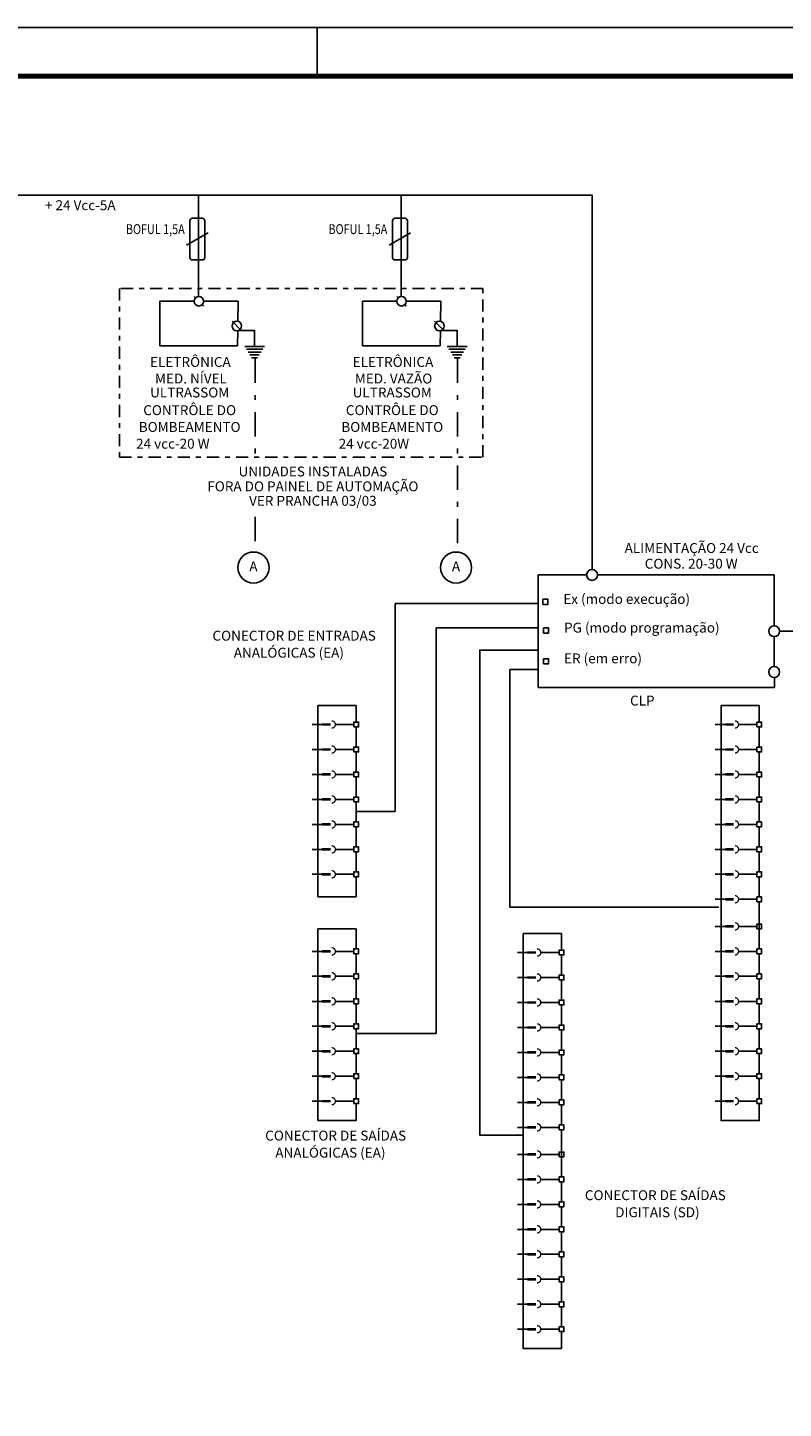
# Model space of a CAD drawing. Extents: x 1845.8 to 1929.9, y 860.7 to 920.1.
# Drawn here: x 1873.8 to 1889.4, y 891.7 to 920.1 of the extents above; entities that cross this region are included whole.
import ezdxf
from ezdxf.enums import TextEntityAlignment as Align

# ---------------------------------------------------------------- set-up
doc = ezdxf.new("R2010")
doc.units = 0
doc.linetypes.add('DASHDOT2', pattern=[0.5, 0.25, -0.125, 0, -0.125])
doc.layers.get('0').update_dxf_attribs({"linetype": 'CONTINUOUS'})
for name, color, linetype in [('A-PRANC', 7, 'CONTINUOUS'), ('A-TEXTO-R80', 2, 'CONTINUOUS'), ('PENA-03', 3, 'CONTINUOUS'), ('PENA02', 2, 'CONTINUOUS'), ('TERRA', 2, 'DASHDOT2')]:
    doc.layers.add(name, color=color, linetype=linetype)
doc.styles.add('ROMANS', font='ROMANS.shx')

msp = doc.modelspace()

# ---------------------------------------------------------------- linework, layer by layer
for p, q in [((1879.8, 920.118), (1879.8, 919.118)), ((1889.211, 906.742), (1889.211, 906.532))]:
    msp.add_line(p, q)
at = {"layer": 'A-PRANC'}
msp.add_lwpolyline([(1845.75, 860.718), (1845.75, 920.118), (1929.85, 920.118), (1929.85, 860.718)], close=True, dxfattribs=at)
at = {"layer": 'A-PRANC', "const_width": 0.1}
msp.add_lwpolyline([(1928.85, 919.118), (1848.25, 919.118), (1848.25, 861.718), (1928.85, 861.718)], close=True, dxfattribs=at)
at = {"layer": 'PENA-03'}
for p, q in [((1877.272, 914.486), (1876.564, 914.486)), ((1876.564, 914.486), (1876.564, 913.569)), ((1877.301, 914.554), (1877.272, 914.583)), ((1877.468, 914.486), (1878.179, 914.486)), ((1878.174, 914.071), (1878.179, 914.486)), ((1880.733, 914.486), (1880.733, 913.569)), ((1881.441, 914.486), (1880.733, 914.486)), ((1881.47, 914.554), (1881.441, 914.583)), ((1881.637, 914.486), (1882.348, 914.486)), ((1882.342, 914.071), (1882.348, 914.486)), ((1877.468, 914.387), (1877.439, 914.416)), ((1881.637, 914.387), (1881.608, 914.416)), ((1878.248, 913.878), (1878.052, 914.074)), ((1878.167, 913.569), (1878.171, 913.881)), ((1882.417, 913.878), (1882.221, 914.074)), ((1882.336, 913.569), (1882.34, 913.881)), ((1876.564, 913.569), (1878.167, 913.569)), ((1880.733, 913.569), (1882.336, 913.569)), ((1885.348, 908.853), (1884.353, 908.853)), ((1884.353, 908.853), (1884.353, 906.532)), ((1886.079, 908.853), (1885.571, 908.853)), ((1886.079, 908.853), (1889.21, 908.853)), ((1889.21, 908.853), (1889.21, 907.804)), ((1889.21, 907.581), (1889.21, 906.965)), ((1889.211, 906.532), (1884.353, 906.532))]:
    msp.add_line(p, q, dxfattribs=at)
for centre, radius in [((1877.37, 914.485), 0.0979), ((1881.539, 914.485), 0.0979), ((1878.15, 913.976), 0.0979), ((1882.319, 913.976), 0.0979), ((1885.46, 908.851), 0.112), ((1889.207, 907.693), 0.112), ((1889.207, 906.853), 0.112)]:
    msp.add_circle(centre, radius, dxfattribs=at)
at = {"layer": 'PENA02'}
for p, q in [((1872.386, 916.671), (1885.459, 916.671)), ((1877.364, 916.671), (1877.364, 914.583)), ((1881.533, 916.671), (1881.533, 914.583)), ((1885.459, 914.163), (1885.459, 916.671)), ((1877.117, 915.637), (1877.559, 915.892)), ((1881.286, 915.637), (1881.727, 915.892)), ((1884.338, 908.265), (1881.409, 908.265)), ((1881.409, 908.265), (1881.409, 903.983)), ((1882.249, 907.762), (1882.249, 899.41)), ((1884.338, 907.762), (1882.249, 907.762)), ((1881.409, 903.983), (1880.615, 903.983)), ((1880.605, 902.223), (1879.819, 902.223)), ((1880.605, 901.566), (1879.819, 901.566)), ((1882.249, 899.41), (1880.594, 899.41))]:
    msp.add_line(p, q, dxfattribs=at)
for points in [[(1877.185, 915.387), (1877.185, 916.142, -0.414214), (1877.236, 916.193), (1877.44, 916.193, -0.414214), (1877.491, 916.142), (1877.491, 915.387, -0.414214), (1877.44, 915.336), (1877.236, 915.336, -0.414214)], [(1881.354, 915.387), (1881.354, 916.142, -0.414214), (1881.405, 916.193), (1881.609, 916.193, -0.414214), (1881.66, 916.142), (1881.66, 915.387, -0.414214), (1881.609, 915.336), (1881.405, 915.336, -0.414214)]]:
    msp.add_lwpolyline(points, format="xyb", close=True, dxfattribs=at)
at = {"layer": 'PENA02', "flags": 128}
for points in [[(1885.459, 914.163), (1885.46, 908.962)], [(1878.185, 913.885), (1878.515, 913.885), (1878.515, 913.556)], [(1882.354, 913.885), (1882.684, 913.885), (1882.684, 913.556)], [(1878.312, 913.556), (1878.719, 913.556)], [(1878.347, 913.497), (1878.684, 913.497)], [(1878.382, 913.438), (1878.648, 913.438)], [(1878.417, 913.38), (1878.613, 913.38)], [(1878.453, 913.321), (1878.578, 913.321)], [(1882.48, 913.556), (1882.888, 913.556)], [(1882.516, 913.497), (1882.852, 913.497)], [(1882.551, 913.438), (1882.817, 913.438)], [(1882.586, 913.38), (1882.782, 913.38)], [(1882.621, 913.321), (1882.746, 913.321)], [(1889.318, 907.693), (1896.678, 907.693)], [(1884.329, 907.305), (1883.149, 907.305), (1883.149, 897.319), (1884.045, 897.319)], [(1884.329, 906.904), (1883.768, 906.904), (1883.768, 902.014), (1888.066, 902.014)], [(1879.819, 906.163), (1879.819, 906.163), (1879.819, 902.223)], [(1880.605, 905.821), (1880.605, 906.163), (1879.819, 906.163)], [(1888.114, 906.163), (1888.114, 906.163), (1888.114, 897.618), (1888.9, 897.618), (1888.9, 897.618)], [(1888.9, 905.821), (1888.9, 906.163), (1888.114, 906.163)], [(1879.698, 905.772), (1879.966, 905.772)], [(1880.176, 905.772), (1880.556, 905.772)], [(1880.605, 905.307), (1880.605, 905.723)], [(1887.994, 905.772), (1888.261, 905.772)], [(1888.472, 905.772), (1888.851, 905.772)], [(1888.9, 905.307), (1888.9, 905.723)], [(1879.698, 905.258), (1879.966, 905.258)], [(1880.176, 905.258), (1880.556, 905.258)], [(1880.605, 904.793), (1880.605, 905.208)], [(1887.994, 905.258), (1888.261, 905.258)], [(1888.472, 905.258), (1888.851, 905.258)], [(1888.9, 904.793), (1888.9, 905.208)], [(1879.698, 904.744), (1879.966, 904.744)], [(1880.176, 904.744), (1880.556, 904.744)], [(1880.605, 904.279), (1880.605, 904.694)], [(1887.994, 904.744), (1888.261, 904.744)], [(1888.472, 904.744), (1888.851, 904.744)], [(1888.9, 904.279), (1888.9, 904.694)], [(1879.698, 904.23), (1879.966, 904.23)], [(1880.176, 904.23), (1880.556, 904.23)], [(1887.994, 904.23), (1888.261, 904.23)], [(1888.472, 904.23), (1888.851, 904.23)], [(1880.605, 903.765), (1880.605, 904.18)], [(1888.9, 903.765), (1888.9, 904.18)], [(1879.698, 903.716), (1879.966, 903.716)], [(1880.176, 903.716), (1880.556, 903.716)], [(1880.605, 903.251), (1880.605, 903.666)], [(1887.994, 903.716), (1888.261, 903.716)], [(1888.472, 903.716), (1888.851, 903.716)], [(1888.9, 903.251), (1888.9, 903.666)], [(1879.698, 903.202), (1879.966, 903.202)], [(1880.176, 903.202), (1880.556, 903.202)], [(1880.605, 902.737), (1880.605, 903.152)], [(1887.994, 903.202), (1888.261, 903.202)], [(1888.472, 903.202), (1888.851, 903.202)], [(1888.9, 902.737), (1888.9, 903.152)], [(1879.698, 902.688), (1879.966, 902.688)], [(1880.176, 902.688), (1880.556, 902.688)], [(1880.605, 902.223), (1880.605, 902.638)], [(1887.994, 902.688), (1888.261, 902.688)], [(1888.472, 902.688), (1888.851, 902.688)], [(1888.9, 902.223), (1888.9, 902.638)], [(1887.994, 902.173), (1888.261, 902.173)], [(1888.472, 902.173), (1888.851, 902.173)], [(1888.9, 901.151), (1888.9, 902.124)], [(1879.819, 901.566), (1879.819, 897.618), (1880.605, 897.618), (1880.605, 897.618)], [(1880.605, 901.151), (1880.605, 901.566)], [(1880.605, 901.151), (1880.605, 901.566)], [(1884.045, 901.468), (1884.045, 901.468), (1884.045, 892.924), (1884.831, 892.924), (1884.831, 892.924)], [(1884.831, 901.127), (1884.831, 901.468), (1884.045, 901.468)], [(1887.994, 901.616), (1888.261, 901.616)], [(1888.472, 901.616), (1888.851, 901.616)], [(1888.9, 901.151), (1888.9, 901.566)], [(1879.698, 901.102), (1879.966, 901.102)], [(1880.176, 901.102), (1880.556, 901.102)], [(1883.924, 901.078), (1884.192, 901.078)], [(1884.402, 901.078), (1884.781, 901.078)], [(1887.994, 901.102), (1888.261, 901.102)], [(1888.472, 901.102), (1888.851, 901.102)], [(1880.605, 900.637), (1880.605, 901.052)], [(1880.605, 900.637), (1880.605, 901.052)], [(1884.831, 900.613), (1884.831, 901.028)], [(1888.9, 900.637), (1888.9, 901.052)], [(1888.9, 900.637), (1888.9, 901.052)], [(1879.698, 900.588), (1879.966, 900.588)], [(1880.176, 900.588), (1880.556, 900.588)], [(1880.605, 900.123), (1880.605, 900.538)], [(1880.605, 900.123), (1880.605, 900.538)], [(1883.924, 900.564), (1884.192, 900.564)], [(1884.402, 900.564), (1884.781, 900.564)], [(1884.831, 900.099), (1884.831, 900.514)], [(1887.994, 900.588), (1888.261, 900.588)], [(1888.472, 900.588), (1888.851, 900.588)], [(1888.9, 900.123), (1888.9, 900.538)], [(1888.9, 900.123), (1888.9, 900.538)], [(1879.698, 900.073), (1879.966, 900.073)], [(1880.176, 900.073), (1880.556, 900.073)], [(1880.605, 899.609), (1880.605, 900.024)], [(1880.605, 899.609), (1880.605, 900.024)], [(1883.924, 900.049), (1884.192, 900.049)], [(1884.402, 900.049), (1884.781, 900.049)], [(1884.831, 899.585), (1884.831, 900)], [(1887.994, 900.073), (1888.261, 900.073)], [(1888.472, 900.073), (1888.851, 900.073)], [(1888.9, 899.609), (1888.9, 900.024)], [(1888.9, 899.609), (1888.9, 900.024)], [(1879.698, 899.559), (1879.966, 899.559)], [(1880.176, 899.559), (1880.556, 899.559)], [(1880.605, 899.095), (1880.605, 899.51)], [(1880.605, 899.095), (1880.605, 899.51)], [(1883.924, 899.535), (1884.192, 899.535)], [(1884.402, 899.535), (1884.781, 899.535)], [(1884.831, 899.071), (1884.831, 899.486)], [(1887.994, 899.559), (1888.261, 899.559)], [(1888.472, 899.559), (1888.851, 899.559)], [(1888.9, 899.095), (1888.9, 899.51)], [(1888.9, 899.095), (1888.9, 899.51)], [(1879.698, 899.045), (1879.966, 899.045)], [(1880.176, 899.045), (1880.556, 899.045)], [(1880.605, 898.581), (1880.605, 898.996)], [(1880.605, 898.581), (1880.605, 898.996)], [(1883.924, 899.021), (1884.192, 899.021)], [(1884.402, 899.021), (1884.781, 899.021)], [(1884.831, 898.557), (1884.831, 898.972)], [(1887.994, 899.045), (1888.261, 899.045)], [(1888.472, 899.045), (1888.851, 899.045)], [(1888.9, 898.581), (1888.9, 898.996)], [(1888.9, 898.581), (1888.9, 898.996)], [(1879.698, 898.531), (1879.966, 898.531)], [(1880.176, 898.531), (1880.556, 898.531)], [(1887.994, 898.531), (1888.261, 898.531)], [(1888.472, 898.531), (1888.851, 898.531)], [(1880.605, 898.067), (1880.605, 898.482)], [(1880.605, 898.067), (1880.605, 898.482)], [(1883.924, 898.507), (1884.192, 898.507)], [(1884.402, 898.507), (1884.781, 898.507)], [(1884.831, 898.043), (1884.831, 898.458)], [(1888.9, 898.067), (1888.9, 898.482)], [(1888.9, 898.067), (1888.9, 898.482)], [(1879.698, 898.017), (1879.966, 898.017)], [(1880.176, 898.017), (1880.556, 898.017)], [(1880.605, 897.618), (1880.605, 897.968)], [(1883.924, 897.993), (1884.192, 897.993)], [(1884.402, 897.993), (1884.781, 897.993)], [(1887.994, 898.017), (1888.261, 898.017)], [(1888.472, 898.017), (1888.851, 898.017)], [(1888.9, 897.618), (1888.9, 897.968)], [(1884.831, 897.529), (1884.831, 897.944)], [(1883.924, 897.479), (1884.192, 897.479)], [(1884.402, 897.479), (1884.781, 897.479)], [(1884.831, 896.457), (1884.831, 897.43)], [(1883.924, 896.921), (1884.192, 896.921)], [(1884.402, 896.921), (1884.781, 896.921)], [(1884.831, 896.457), (1884.831, 896.872)], [(1883.924, 896.407), (1884.192, 896.407)], [(1884.402, 896.407), (1884.781, 896.407)], [(1884.831, 895.943), (1884.831, 896.358)], [(1884.831, 895.943), (1884.831, 896.358)], [(1883.924, 895.893), (1884.192, 895.893)], [(1884.402, 895.893), (1884.781, 895.893)], [(1884.831, 895.429), (1884.831, 895.844)], [(1884.831, 895.429), (1884.831, 895.844)], [(1883.924, 895.379), (1884.192, 895.379)], [(1884.402, 895.379), (1884.781, 895.379)], [(1884.831, 894.914), (1884.831, 895.33)], [(1884.831, 894.914), (1884.831, 895.33)], [(1883.924, 894.865), (1884.192, 894.865)], [(1884.402, 894.865), (1884.781, 894.865)], [(1884.831, 894.4), (1884.831, 894.816)], [(1884.831, 894.4), (1884.831, 894.816)], [(1883.924, 894.351), (1884.192, 894.351)], [(1884.402, 894.351), (1884.781, 894.351)], [(1884.831, 893.886), (1884.831, 894.301)], [(1884.831, 893.886), (1884.831, 894.301)], [(1883.924, 893.837), (1884.192, 893.837)], [(1884.402, 893.837), (1884.781, 893.837)], [(1884.831, 893.372), (1884.831, 893.787)], [(1884.831, 893.372), (1884.831, 893.787)], [(1883.924, 893.323), (1884.192, 893.323)], [(1884.402, 893.323), (1884.781, 893.323)], [(1884.831, 892.924), (1884.831, 893.273)]]:
    msp.add_lwpolyline(points, dxfattribs=at)
at = {"layer": 'PENA02'}
for points in [[(1884.448, 908.245), (1884.552, 908.245), (1884.552, 908.349), (1884.448, 908.349)], [(1884.462, 907.655), (1884.566, 907.655), (1884.566, 907.759), (1884.462, 907.759)], [(1884.462, 907.022), (1884.566, 907.022), (1884.566, 907.126), (1884.462, 907.126)], [(1880.556, 905.723), (1880.655, 905.723), (1880.655, 905.821), (1880.556, 905.821)], [(1888.851, 905.723), (1888.95, 905.723), (1888.95, 905.821), (1888.851, 905.821)], [(1880.556, 905.208), (1880.655, 905.208), (1880.655, 905.307), (1880.556, 905.307)], [(1888.851, 905.208), (1888.95, 905.208), (1888.95, 905.307), (1888.851, 905.307)], [(1880.556, 904.694), (1880.655, 904.694), (1880.655, 904.793), (1880.556, 904.793)], [(1888.851, 904.694), (1888.95, 904.694), (1888.95, 904.793), (1888.851, 904.793)], [(1880.556, 904.18), (1880.655, 904.18), (1880.655, 904.279), (1880.556, 904.279)], [(1888.851, 904.18), (1888.95, 904.18), (1888.95, 904.279), (1888.851, 904.279)], [(1880.556, 903.666), (1880.655, 903.666), (1880.655, 903.765), (1880.556, 903.765)], [(1888.851, 903.666), (1888.95, 903.666), (1888.95, 903.765), (1888.851, 903.765)], [(1880.556, 903.152), (1880.655, 903.152), (1880.655, 903.251), (1880.556, 903.251)], [(1888.851, 903.152), (1888.95, 903.152), (1888.95, 903.251), (1888.851, 903.251)], [(1880.556, 902.638), (1880.655, 902.638), (1880.655, 902.737), (1880.556, 902.737)], [(1888.851, 902.638), (1888.95, 902.638), (1888.95, 902.737), (1888.851, 902.737)], [(1888.851, 902.124), (1888.95, 902.124), (1888.95, 902.223), (1888.851, 902.223)], [(1888.851, 901.566), (1888.95, 901.566), (1888.95, 901.665), (1888.851, 901.665)], [(1880.556, 901.052), (1880.655, 901.052), (1880.655, 901.151), (1880.556, 901.151)], [(1884.781, 901.028), (1884.88, 901.028), (1884.88, 901.127), (1884.781, 901.127)], [(1888.851, 901.052), (1888.95, 901.052), (1888.95, 901.151), (1888.851, 901.151)], [(1880.556, 900.538), (1880.655, 900.538), (1880.655, 900.637), (1880.556, 900.637)], [(1884.781, 900.514), (1884.88, 900.514), (1884.88, 900.613), (1884.781, 900.613)], [(1888.851, 900.538), (1888.95, 900.538), (1888.95, 900.637), (1888.851, 900.637)], [(1880.556, 900.024), (1880.655, 900.024), (1880.655, 900.123), (1880.556, 900.123)], [(1884.781, 900), (1884.88, 900), (1884.88, 900.099), (1884.781, 900.099)], [(1888.851, 900.024), (1888.95, 900.024), (1888.95, 900.123), (1888.851, 900.123)], [(1880.556, 899.51), (1880.655, 899.51), (1880.655, 899.609), (1880.556, 899.609)], [(1884.781, 899.486), (1884.88, 899.486), (1884.88, 899.585), (1884.781, 899.585)], [(1888.851, 899.51), (1888.95, 899.51), (1888.95, 899.609), (1888.851, 899.609)], [(1880.556, 898.996), (1880.655, 898.996), (1880.655, 899.095), (1880.556, 899.095)], [(1888.851, 898.996), (1888.95, 898.996), (1888.95, 899.095), (1888.851, 899.095)], [(1884.781, 898.972), (1884.88, 898.972), (1884.88, 899.071), (1884.781, 899.071)], [(1880.556, 898.482), (1880.655, 898.482), (1880.655, 898.581), (1880.556, 898.581)], [(1884.781, 898.458), (1884.88, 898.458), (1884.88, 898.557), (1884.781, 898.557)], [(1888.851, 898.482), (1888.95, 898.482), (1888.95, 898.581), (1888.851, 898.581)], [(1880.556, 897.968), (1880.655, 897.968), (1880.655, 898.067), (1880.556, 898.067)], [(1884.781, 897.944), (1884.88, 897.944), (1884.88, 898.043), (1884.781, 898.043)], [(1888.851, 897.968), (1888.95, 897.968), (1888.95, 898.067), (1888.851, 898.067)], [(1884.781, 897.43), (1884.88, 897.43), (1884.88, 897.529), (1884.781, 897.529)], [(1884.781, 896.872), (1884.88, 896.872), (1884.88, 896.971), (1884.781, 896.971)], [(1884.781, 896.358), (1884.88, 896.358), (1884.88, 896.457), (1884.781, 896.457)], [(1884.781, 895.844), (1884.88, 895.844), (1884.88, 895.943), (1884.781, 895.943)], [(1884.781, 895.33), (1884.88, 895.33), (1884.88, 895.429), (1884.781, 895.429)], [(1884.781, 894.816), (1884.88, 894.816), (1884.88, 894.914), (1884.781, 894.914)], [(1884.781, 894.301), (1884.88, 894.301), (1884.88, 894.4), (1884.781, 894.4)], [(1884.781, 893.787), (1884.88, 893.787), (1884.88, 893.886), (1884.781, 893.886)], [(1884.781, 893.273), (1884.88, 893.273), (1884.88, 893.372), (1884.781, 893.372)]]:
    msp.add_lwpolyline(points, close=True, dxfattribs=at)
at = {"layer": 'PENA02', "const_width": 0.0529, "flags": 128}
for points in [[(1879.905, 905.772), (1879.905, 905.772), (1880.081, 905.772)], [(1888.2, 905.772), (1888.2, 905.772), (1888.376, 905.772)], [(1879.905, 905.258), (1879.905, 905.258), (1880.081, 905.258)], [(1888.2, 905.258), (1888.2, 905.258), (1888.376, 905.258)], [(1879.905, 904.744), (1879.905, 904.744), (1880.081, 904.744)], [(1888.2, 904.744), (1888.2, 904.744), (1888.376, 904.744)], [(1879.905, 904.23), (1879.905, 904.23), (1880.081, 904.23)], [(1888.2, 904.23), (1888.2, 904.23), (1888.376, 904.23)], [(1879.905, 903.716), (1879.905, 903.716), (1880.081, 903.716)], [(1888.2, 903.716), (1888.2, 903.716), (1888.376, 903.716)], [(1879.905, 903.202), (1879.905, 903.202), (1880.081, 903.202)], [(1888.2, 903.202), (1888.2, 903.202), (1888.376, 903.202)], [(1879.905, 902.688), (1879.905, 902.688), (1880.081, 902.688)], [(1888.2, 902.688), (1888.2, 902.688), (1888.376, 902.688)], [(1888.2, 902.173), (1888.2, 902.173), (1888.376, 902.173)], [(1888.2, 901.616), (1888.2, 901.616), (1888.376, 901.616)], [(1879.905, 901.102), (1879.905, 901.102), (1880.081, 901.102)], [(1884.131, 901.078), (1884.131, 901.078), (1884.307, 901.078)], [(1888.2, 901.102), (1888.2, 901.102), (1888.376, 901.102)], [(1879.905, 900.588), (1879.905, 900.588), (1880.081, 900.588)], [(1884.131, 900.564), (1884.131, 900.564), (1884.307, 900.564)], [(1888.2, 900.588), (1888.2, 900.588), (1888.376, 900.588)], [(1879.905, 900.073), (1879.905, 900.073), (1880.081, 900.073)], [(1884.131, 900.049), (1884.131, 900.049), (1884.307, 900.049)], [(1888.2, 900.073), (1888.2, 900.073), (1888.376, 900.073)], [(1879.905, 899.559), (1879.905, 899.559), (1880.081, 899.559)], [(1884.131, 899.535), (1884.131, 899.535), (1884.307, 899.535)], [(1888.2, 899.559), (1888.2, 899.559), (1888.376, 899.559)], [(1879.905, 899.045), (1879.905, 899.045), (1880.081, 899.045)], [(1884.131, 899.021), (1884.131, 899.021), (1884.307, 899.021)], [(1888.2, 899.045), (1888.2, 899.045), (1888.376, 899.045)], [(1879.905, 898.531), (1879.905, 898.531), (1880.081, 898.531)], [(1884.131, 898.507), (1884.131, 898.507), (1884.307, 898.507)], [(1888.2, 898.531), (1888.2, 898.531), (1888.376, 898.531)], [(1879.905, 898.017), (1879.905, 898.017), (1880.081, 898.017)], [(1884.131, 897.993), (1884.131, 897.993), (1884.307, 897.993)], [(1888.2, 898.017), (1888.2, 898.017), (1888.376, 898.017)], [(1884.131, 897.479), (1884.131, 897.479), (1884.307, 897.479)], [(1884.131, 896.921), (1884.131, 896.921), (1884.307, 896.921)], [(1884.131, 896.407), (1884.131, 896.407), (1884.307, 896.407)], [(1884.131, 895.893), (1884.131, 895.893), (1884.307, 895.893)], [(1884.131, 895.379), (1884.131, 895.379), (1884.307, 895.379)], [(1884.131, 894.865), (1884.131, 894.865), (1884.307, 894.865)], [(1884.131, 894.351), (1884.131, 894.351), (1884.307, 894.351)], [(1884.131, 893.837), (1884.131, 893.837), (1884.307, 893.837)], [(1884.131, 893.323), (1884.131, 893.323), (1884.307, 893.323)]]:
    msp.add_lwpolyline(points, dxfattribs=at)
at = {"layer": 'PENA02', "const_width": 0.0264, "flags": 128}
for points in [[(1880.104, 905.698, 1.001255), (1880.104, 905.846)], [(1888.4, 905.698, 1.001255), (1888.4, 905.846)], [(1880.104, 905.184, 1.001255), (1880.104, 905.332)], [(1888.4, 905.184, 1.001255), (1888.4, 905.332)], [(1880.104, 904.67, 1.001255), (1880.104, 904.818)], [(1888.4, 904.67, 1.001255), (1888.4, 904.818)], [(1880.104, 904.156, 1.001255), (1880.104, 904.304)], [(1888.4, 904.156, 1.001255), (1888.4, 904.304)], [(1880.104, 903.641, 1.001255), (1880.104, 903.79)], [(1888.4, 903.641, 1.001255), (1888.4, 903.79)], [(1880.104, 903.127, 1.001255), (1880.104, 903.276)], [(1888.4, 903.127, 1.001255), (1888.4, 903.276)], [(1880.104, 902.613, 1.001255), (1880.104, 902.762)], [(1888.4, 902.613, 1.001255), (1888.4, 902.762)], [(1888.4, 902.099, 1.001255), (1888.4, 902.248)], [(1888.4, 901.541, 1.001255), (1888.4, 901.69)], [(1880.104, 901.027, 1.001255), (1880.104, 901.176)], [(1884.33, 901.003, 1.001255), (1884.33, 901.152)], [(1888.4, 901.027, 1.001255), (1888.4, 901.176)], [(1880.104, 900.513, 1.001255), (1880.104, 900.662)], [(1884.33, 900.489, 1.001255), (1884.33, 900.638)], [(1888.4, 900.513, 1.001255), (1888.4, 900.662)], [(1880.104, 899.999, 1.001255), (1880.104, 900.148)], [(1884.33, 899.975, 1.001255), (1884.33, 900.124)], [(1888.4, 899.999, 1.001255), (1888.4, 900.148)], [(1880.104, 899.485, 1.001255), (1880.104, 899.634)], [(1884.33, 899.461, 1.001255), (1884.33, 899.61)], [(1888.4, 899.485, 1.001255), (1888.4, 899.634)], [(1880.104, 898.971, 1.001255), (1880.104, 899.119)], [(1884.33, 898.947, 1.001255), (1884.33, 899.096)], [(1888.4, 898.971, 1.001255), (1888.4, 899.119)], [(1880.104, 898.457, 1.001255), (1880.104, 898.605)], [(1884.33, 898.433, 1.001255), (1884.33, 898.581)], [(1888.4, 898.457, 1.001255), (1888.4, 898.605)], [(1880.104, 897.943, 1.001255), (1880.104, 898.091)], [(1884.33, 897.919, 1.001255), (1884.33, 898.067)], [(1888.4, 897.943, 1.001255), (1888.4, 898.091)], [(1884.33, 897.405, 1.001255), (1884.33, 897.553)], [(1884.33, 896.847, 1.001255), (1884.33, 896.996)], [(1884.33, 896.333, 1.001255), (1884.33, 896.481)], [(1884.33, 895.819, 1.001255), (1884.33, 895.967)], [(1884.33, 895.305, 1.001255), (1884.33, 895.453)], [(1884.33, 894.791, 1.001255), (1884.33, 894.939)], [(1884.33, 894.277, 1.001255), (1884.33, 894.425)], [(1884.33, 893.763, 1.001255), (1884.33, 893.911)], [(1884.33, 893.249, 1.001255), (1884.33, 893.397)]]:
    msp.add_lwpolyline(points, format="xyb", dxfattribs=at)
at = {"layer": 'PENA02'}
for centre in [(1878.493, 909.003), (1882.662, 909.003)]:
    msp.add_circle(centre, 0.32, dxfattribs=at)
at = {"layer": 'TERRA', "ltscale": 2}
for p, q in [((1878.525, 913.303), (1878.525, 911.274)), ((1882.694, 913.303), (1882.694, 909.308)), ((1878.525, 910.044), (1878.525, 909.308))]:
    msp.add_line(p, q, dxfattribs=at)
at = {"layer": 'TERRA'}
msp.add_lwpolyline([(1875.734, 911.274), (1883.215, 911.274), (1883.215, 914.751), (1875.734, 914.751)], close=True, dxfattribs=at)

# ---------------------------------------------------------------- texts
at = {"layer": 'A-TEXTO-R80', "style": 'ROMANS'}
for s, p in [('+ 24 Vcc-5A', (1874.929, 916.36)), ('ELETRÔNICA', (1877.195, 913.133)), ('ELETRÔNICA', (1881.364, 913.133)), ('MED. NÍVEL', (1877.206, 912.792)), ('MED. VAZÃO', (1881.375, 912.792)), ('ULTRASSOM', (1877.18, 912.505)), ('ULTRASSOM', (1881.349, 912.505)), ('CONTRÔLE DO', (1877.18, 912.141)), ('CONTRÔLE DO', (1881.349, 912.141)), ('BOMBEAMENTO', (1877.18, 911.795)), ('BOMBEAMENTO', (1881.349, 911.795)), ('UNIDADES INSTALADAS', (1879.715, 910.879)), ('FORA DO PAINEL DE AUTOMAÇÃO', (1879.715, 910.572)), ('VER PRANCHA 03/03', (1879.715, 910.275)), ('ALIMENTAÇÃO 24 Vcc', (1887.51, 909.303)), ('CONS. 20-30 W', (1887.5, 908.98)), ('CONECTOR DE ENTRADAS', (1879.329, 907.498)), ('ANALÓGICAS (EA)', (1879.221, 907.148)), ('CLP', (1886.494, 906.162)), ('CONECTOR DE SAÍDAS', (1880.184, 897.207)), ('ANALÓGICAS (EA)', (1880.076, 896.856)), ('CONECTOR DE SAÍDAS', (1886.762, 895.98)), ('DIGITAIS (SD)', (1886.805, 895.629))]:
    msp.add_text(s, height=0.204, dxfattribs=at).set_placement(p, align=Align.CENTER)
at = {"layer": 'A-TEXTO-R80', "style": 'ROMANS', "width": 0.8}
for p in [(1876.473, 915.868), (1880.642, 915.868)]:
    msp.add_text('BOFUL 1,5A', height=0.204, dxfattribs=at).set_placement(p, align=Align.CENTER)
at = {"layer": 'A-TEXTO-R80', "style": 'ROMANS'}
for s, p in [('24 vcc-20 W', (1876.077, 911.45)), ('24 vcc-20W', (1880.246, 911.45)), ('A', (1878.407, 908.924)), ('A', (1882.576, 908.924)), ('Ex (modo execução)', (1884.868, 908.254)), ('PG (modo programação)', (1884.883, 907.664)), ('ER (em erro)', (1884.883, 907.031))]:
    msp.add_text(s, height=0.204, dxfattribs=at).set_placement(p)

doc.saveas('drawing.dxf')
